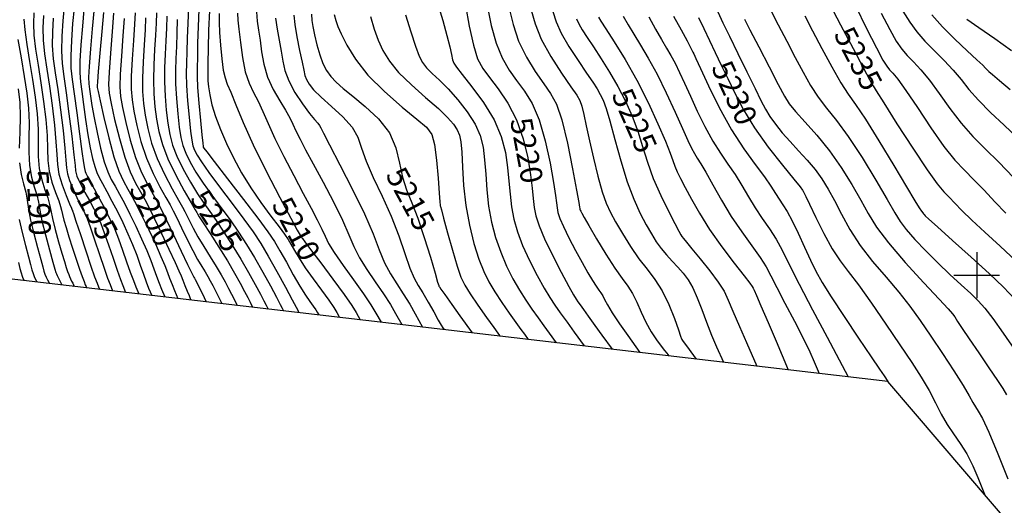
# Model space of a CAD drawing. Units: feet. Extents: x 324285 to 329052, y 1211758 to 1217157.
# Drawn here: x 325563 to 326013, y 1213895 to 1214117 of the extents above; entities that cross this region are included whole.
import ezdxf
from ezdxf.enums import TextEntityAlignment as Align

# ---------------------------------------------------------------- set-up
doc = ezdxf.new("R2010")
doc.units = ezdxf.units.FT
doc.header["$MEASUREMENT"] = 0
for name, color, linetype in [('BOUNDARY', 2, 'Continuous'), ('CONTOUR_TEXT', 7, 'Continuous'), ('GRID', 3, 'Continuous'), ('INDEX_CONTOUR', 1, 'Continuous'), ('INTERMEDIATE_CONTOUR', 33, 'Continuous')]:
    doc.layers.add(name, color=color, linetype=linetype)
doc.styles.get("Standard").update_dxf_attribs({"font": 'simplex.shx'})

# ---------------------------------------------------------------- blocks, each defined once
blk = doc.blocks.new('GRID')
for points in [[(0, 1.049), (0, -1.049)], [(-1.049, 0), (1.049, 0)]]:
    blk.add_lwpolyline(points)

msp = doc.modelspace()

# ---------------------------------------------------------------- linework, layer by layer
at = {"layer": 'BOUNDARY', "ltscale": 10, "flags": 128}
msp.add_lwpolyline([(327241.58, 1212452.13), (325959.47, 1213951.45), (324285.42, 1214147.19), (325224.27, 1215595.32), (327646.03, 1217029.11), (328938.35, 1217069.57), (328947.69, 1215766.87), (328865.87, 1213476.35)], close=True, dxfattribs=at)
at = {"layer": 'INDEX_CONTOUR', "ltscale": 10, "flags": 128}
for points, elevation in [([(325583, 1214122.88), (325582.42, 1214116.32), (325581.94, 1214109.3), (325581.78, 1214102.65), (325582.07, 1214096.83), (325582.8, 1214090.85), (325583.86, 1214083.4), (325585.16, 1214073.75), (325586.45, 1214063.57), (325587.46, 1214055.13), (325587.99, 1214050.12), (325588.23, 1214047.71), (325588.42, 1214046.52), (325588.81, 1214045.32), (325589.54, 1214043.64), (325590.75, 1214041.21), (325592.51, 1214037.9), (325594.54, 1214034.11), (325596.51, 1214030.4), (325598.17, 1214027.08), (325599.69, 1214023.65), (325601.33, 1214019.4), (325603.26, 1214013.88), (325605.31, 1214007.85), (325607.2, 1214002.32), (325608.72, 1213998.13), (325609.83, 1213995.26), (325611.09, 1213992.18)], 5195), ([(325766.4, 1214123.35), (325768.1, 1214113.84), (325769.98, 1214105.14), (325771.94, 1214099), (325774.26, 1214094.57), (325777.33, 1214090.38), (325781.34, 1214085.17), (325785.74, 1214078.74), (325789.76, 1214071.09), (325792.79, 1214062.44), (325794.86, 1214053.66), (325796.16, 1214045.85), (325796.9, 1214039.76), (325797.35, 1214035.05), (325797.8, 1214031.06), (325798.57, 1214027.13), (325800, 1214022.57), (325802.47, 1214016.69), (325806.11, 1214009.18), (325810.16, 1214001.35), (325813.61, 1213994.89), (325815.74, 1213991.01), (325816.91, 1213989.06), (325817.73, 1213987.87), (325818.76, 1213986.45), (325820.28, 1213984.34), (325822.53, 1213981.23), (325825.55, 1213977.05), (325828.74, 1213972.62), (325833.39, 1213966.19)], 5220), ([(325932.8, 1214124.1), (325937.81, 1214114.55), (325943.49, 1214103.74), (325948.26, 1214094.66), (325950.95, 1214089.57), (325952.01, 1214087.6), (325952.29, 1214087.13), (325952.65, 1214086.55), (325954.07, 1214084.29), (325957.53, 1214078.81), (325963.55, 1214069.31), (325970.76, 1214058.07), (325977.35, 1214048.14), (325981.95, 1214041.78), (325984.99, 1214038.17), (325987.39, 1214035.71), (325989.96, 1214033.04), (325993.26, 1214029.64), (325997.76, 1214025.23), (326003.74, 1214019.66), (326010.71, 1214013.25), (326017.98, 1214006.44)], 5235), ([(325605.6, 1214119.86), (325604.94, 1214111.47), (325604.18, 1214101.5), (325603.56, 1214092.78), (325603.31, 1214087.24), (325603.56, 1214083.31), (325604.46, 1214078.57), (325606.07, 1214071.26), (325608.21, 1214062.49), (325610.66, 1214054.03), (325613.19, 1214047.3), (325615.64, 1214042.17), (325617.87, 1214038.14), (325619.83, 1214034.63), (325621.85, 1214030.82), (325624.34, 1214025.83), (325627.54, 1214019.16), (325630.9, 1214011.99), (325633.71, 1214005.91), (325635.43, 1214002.04), (325636.39, 1213999.7), (325637.15, 1213997.75), (325638.12, 1213995.35), (325639.17, 1213992.79), (325640.05, 1213990.68), (325640.57, 1213989.44), (325640.8, 1213988.92), (325640.9, 1213988.7)], 5200), ([(325629.92, 1214118.44), (325629.74, 1214112.99), (325629.52, 1214107.19), (325629.2, 1214101.15), (325628.91, 1214094.89), (325628.84, 1214088.43), (325629.1, 1214081.84), (325629.66, 1214075.43), (325630.4, 1214069.54), (325631.29, 1214064.39), (325632.57, 1214059.54), (325634.55, 1214054.39), (325637.4, 1214048.57), (325640.72, 1214042.62), (325643.98, 1214037.26), (325646.82, 1214032.98), (325649.49, 1214029.17), (325652.43, 1214024.97), (325655.96, 1214019.74), (325659.84, 1214013.72), (325663.72, 1214007.41), (325667.28, 1214001.27), (325670.33, 1213995.75), (325672.71, 1213991.3), (325674.31, 1213988.24), (325675.28, 1213986.36), (325676.18, 1213984.57)], 5205), ([(325653.85, 1214119.7), (325653.77, 1214115.6), (325653.97, 1214110.97), (325654.41, 1214105.14), (325655.01, 1214098.98), (325655.72, 1214093.73), (325656.5, 1214090.2), (325657.55, 1214087.34), (325659.1, 1214083.65), (325661.42, 1214077.87), (325664.76, 1214069.83), (325669.39, 1214059.57), (325675.33, 1214047.53), (325681.49, 1214035.63), (325686.55, 1214026.12), (325689.52, 1214020.67), (325690.82, 1214018.39), (325691.24, 1214017.76), (325691.43, 1214017.5), (325691.55, 1214017.33), (325691.65, 1214017.16), (325691.9, 1214016.78), (325692.95, 1214015.34), (325695.59, 1214011.82), (325700.23, 1214005.68), (325705.81, 1213998.25), (325710.9, 1213991.28), (325714.4, 1213986.2), (325716.46, 1213982.93), (325718.31, 1213979.64)], 5210), ([(325696.05, 1214119.33), (325696.19, 1214116.52), (325696.56, 1214113.8), (325697.33, 1214109.95), (325698.44, 1214105.34), (325699.76, 1214100.78), (325701.21, 1214096.89), (325702.86, 1214093.64), (325704.8, 1214090.85), (325707.22, 1214088.27), (325710.44, 1214085.45), (325714.87, 1214081.9), (325720.6, 1214077.23), (325726.62, 1214071.57), (325731.61, 1214065.15), (325734.63, 1214058.25), (325736.31, 1214051.32), (325737.66, 1214044.84), (325739.49, 1214039.05), (325741.86, 1214033.14), (325744.62, 1214026.06), (325747.57, 1214017.27), (325750.34, 1214008.24), (325752.47, 1214000.97), (325753.66, 1213996.92), (325754.14, 1213995.37), (325754.27, 1213995.04), (325754.45, 1213994.76), (325755.18, 1213993.71), (325756.99, 1213991.14), (325760.14, 1213986.69), (325763.81, 1213981.52), (325769.39, 1213973.67)], 5215), ([(325817.17, 1214117.25), (325818.19, 1214114.95), (325819.78, 1214112.21), (325822.03, 1214108.74), (325824.95, 1214104.37), (325828.46, 1214099.01), (325832.28, 1214092.9), (325836.06, 1214086.34), (325839.49, 1214079.62), (325842.51, 1214072.79), (325845.09, 1214065.9), (325847.31, 1214058.93), (325849.53, 1214051.78), (325852.21, 1214044.29), (325855.6, 1214036.5), (325859.15, 1214029.27), (325862.08, 1214023.61), (325863.85, 1214020.24), (325864.76, 1214018.56), (325865.31, 1214017.69), (325865.99, 1214016.75), (325867.32, 1214015.1), (325869.79, 1214012.13), (325873.63, 1214007.53), (325878.04, 1214002.09), (325881.92, 1213996.92), (325884.54, 1213992.72), (325886.46, 1213988.67), (325888.59, 1213983.54), (325891.54, 1213976.63), (325894.76, 1213969.24), (325899.51, 1213958.46)], 5225), ([(325872.88, 1214117.88), (325875.27, 1214112.81), (325877.86, 1214107.34), (325880.53, 1214101.82), (325883.3, 1214096.12), (325886.25, 1214089.98), (325889.51, 1214083.18), (325893.44, 1214075.67), (325898.5, 1214067.39), (325904.79, 1214058.56), (325911.22, 1214050.28), (325916.39, 1214043.9), (325919.28, 1214040.36), (325920.38, 1214038.97), (325920.6, 1214038.67), (325920.68, 1214038.55), (325920.78, 1214038.39), (325920.91, 1214038.14), (325921.16, 1214037.61), (325921.91, 1214036.02), (325923.6, 1214032.44), (325926.51, 1214026.37), (325930.19, 1214019.03), (325934.01, 1214012.1), (325937.56, 1214006.67), (325941.32, 1214001.7), (325945.96, 1213995.58), (325951.92, 1213987.24), (325958.55, 1213977.62), (325964.92, 1213968.2), (325970.3, 1213960.16), (325974.69, 1213953.34), (325978.25, 1213947.32), (325981.2, 1213941.73), (325983.83, 1213936.53), (325986.47, 1213931.78), (325989.37, 1213927.45), (325992.42, 1213923.13), (325995.44, 1213918.34), (325998.21, 1213912.86), (326000.54, 1213907.48), (326003.51, 1213899.94)], 5230), ([(325995.49, 1214117.12), (326001.05, 1214113.32), (326008.23, 1214108.32), (326015.95, 1214102.71)], 5240), ([(325561.89, 1214107.74), (325563.33, 1214099.43), (325564.76, 1214090.95), (325565.89, 1214083.33), (325566.64, 1214076.4), (325566.98, 1214069.7), (325566.92, 1214062.89), (325566.83, 1214056.24), (325567.11, 1214050.14), (325568.05, 1214044.89), (325569.32, 1214040.45), (325570.48, 1214036.7), (325571.22, 1214033.38), (325571.85, 1214029.75), (325572.81, 1214024.94), (325574.41, 1214018.53), (325576.26, 1214011.69), (325577.84, 1214006.05), (325578.75, 1214002.78), (325579.19, 1214001.31), (325579.45, 1214000.61), (325579.8, 1213999.86), (325580.24, 1213998.98), (325580.71, 1213998.06), (325581.14, 1213997.21), (325581.49, 1213996.5), (325581.95, 1213995.59)], 5190)]:
    msp.add_lwpolyline(points, dxfattribs=dict(at, elevation=elevation))
at = {"layer": 'INTERMEDIATE_CONTOUR', "ltscale": 10, "flags": 128}
for points, elevation in [([(325587.49, 1214122.18), (325586.86, 1214115.11), (325586.29, 1214107.36), (325585.98, 1214100.27), (325586.11, 1214094.68), (325586.65, 1214089.45), (325587.55, 1214082.95), (325588.72, 1214074.19), (325589.96, 1214064.67), (325591.03, 1214056.54), (325591.76, 1214051.41), (325592.22, 1214048.75), (325592.53, 1214047.49), (325592.85, 1214046.63), (325593.46, 1214045.43), (325594.67, 1214043.22), (325596.68, 1214039.57), (325599.17, 1214034.97), (325601.7, 1214030.17), (325603.93, 1214025.7), (325605.92, 1214021.35), (325607.8, 1214016.7), (325609.7, 1214011.51), (325611.53, 1214006.21), (325613.2, 1214001.39), (325614.61, 1213997.54), (325615.72, 1213994.72), (325617.05, 1213991.48)], 5196), ([(325591.99, 1214121.49), (325591.31, 1214113.89), (325590.63, 1214105.42), (325590.18, 1214097.9), (325590.13, 1214092.6), (325590.45, 1214088.51), (325591.05, 1214084.05), (325591.85, 1214078.07), (325592.8, 1214071.14), (325593.83, 1214064.28), (325594.89, 1214058.31), (325595.94, 1214053.44), (325596.94, 1214049.69), (325597.9, 1214046.96), (325599, 1214044.64), (325600.47, 1214041.95), (325602.47, 1214038.33), (325604.84, 1214033.93), (325607.36, 1214029.08), (325609.83, 1214024.06), (325612.16, 1214019.01), (325614.28, 1214014), (325616.13, 1214009.14), (325617.75, 1214004.58), (325619.2, 1214000.46), (325620.5, 1213996.95), (325621.6, 1213994.18), (325623, 1213990.79)], 5197), ([(325596.48, 1214120.79), (325595.76, 1214112.68), (325594.98, 1214103.48), (325594.38, 1214095.52), (325594.15, 1214090.51), (325594.24, 1214087.56), (325594.54, 1214085.14), (325594.98, 1214081.95), (325595.64, 1214077.61), (325596.63, 1214072.01), (325598.02, 1214065.21), (325599.65, 1214058.13), (325601.34, 1214051.89), (325602.94, 1214047.3), (325604.54, 1214043.84), (325606.27, 1214040.68), (325608.25, 1214037.1), (325610.51, 1214032.9), (325613.02, 1214028), (325615.73, 1214022.43), (325618.41, 1214016.67), (325620.76, 1214011.3), (325622.56, 1214006.77), (325623.97, 1214002.94), (325625.19, 1213999.54), (325626.4, 1213996.37), (325627.49, 1213993.63), (325628.96, 1213990.09)], 5198), ([(325639.8, 1214122.16), (325639.45, 1214115.28), (325639.25, 1214108.35), (325639.09, 1214102.12), (325638.9, 1214097.02), (325638.8, 1214092.24), (325638.95, 1214086.69), (325639.42, 1214079.68), (325640.09, 1214072.27), (325640.77, 1214065.93), (325641.32, 1214061.74), (325641.86, 1214059.14), (325642.58, 1214057.18), (325643.71, 1214054.97), (325645.7, 1214051.8), (325649.07, 1214047.05), (325654.05, 1214040.4), (325659.79, 1214032.85), (325665.17, 1214025.68), (325669.37, 1214019.81), (325672.83, 1214014.53), (325676.28, 1214008.71), (325680.21, 1214001.69), (325684.11, 1213994.53), (325687.22, 1213988.73), (325689, 1213985.41), (325689.74, 1213984.01), (325689.94, 1213983.59), (325690.04, 1213983.36), (325690.12, 1213983.17), (325690.21, 1213982.93)], 5207), ([(325644.61, 1214121.52), (325644.22, 1214113.7), (325644, 1214106.04), (325643.87, 1214099.59), (325643.75, 1214094.95), (325643.75, 1214090.92), (325644, 1214085.82), (325644.58, 1214078.61), (325645.31, 1214070.69), (325645.96, 1214064.13), (325646.33, 1214060.41), (325646.51, 1214058.94), (325646.59, 1214058.58), (325646.86, 1214058.16), (325648.19, 1214056.39), (325651.61, 1214051.94), (325657.67, 1214044.12), (325664.94, 1214034.69), (325671.53, 1214026.04), (325676.04, 1214019.92), (325679.04, 1214015.47), (325681.59, 1214011.17), (325684.53, 1214005.94), (325687.69, 1214000.25), (325690.71, 1213995.03), (325693.27, 1213990.96), (325695.31, 1213987.99), (325696.85, 1213985.82), (325697.93, 1213984.22), (325698.62, 1213983.1), (325699.31, 1213981.87)], 5208), ([(325649.42, 1214120.88), (325648.98, 1214112.12), (325648.76, 1214103.72), (325648.65, 1214097.05), (325648.59, 1214093.03), (325648.58, 1214090.75), (325648.68, 1214088.83), (325648.93, 1214086.14), (325649.49, 1214082.51), (325650.53, 1214077.99), (325652.18, 1214072.66), (325654.4, 1214066.7), (325657.15, 1214060.31), (325660.35, 1214053.67), (325664.04, 1214046.88), (325668.26, 1214040.02), (325672.91, 1214033.25), (325677.45, 1214027.09), (325681.19, 1214022.15), (325683.68, 1214018.79), (325685.29, 1214016.41), (325686.62, 1214014.17), (325688.21, 1214011.36), (325690.32, 1214007.79), (325693.15, 1214003.42), (325696.75, 1213998.32), (325700.56, 1213993.12), (325703.88, 1213988.55), (325706.16, 1213985.21), (325707.54, 1213983.02), (325708.81, 1213980.76)], 5209), ([(325753.75, 1214124.01), (325755.98, 1214116.53), (325757.94, 1214109.64), (325759.25, 1214104.45), (325760.03, 1214100.88), (325760.52, 1214098.56), (325761.05, 1214096.98), (325762.27, 1214095.11), (325764.91, 1214091.78), (325769.36, 1214086.2), (325774.65, 1214078.99), (325779.44, 1214071.13), (325782.7, 1214063.44), (325784.62, 1214056.15), (325785.66, 1214049.32), (325786.26, 1214042.98), (325786.75, 1214037.04), (325787.39, 1214031.34), (325788.44, 1214025.72), (325790.09, 1214019.9), (325792.48, 1214013.59), (325795.65, 1214006.69), (325799.13, 1213999.89), (325802.34, 1213994.06), (325804.89, 1213989.77), (325807.15, 1213986.35), (325809.67, 1213982.81), (325812.79, 1213978.49), (325816.01, 1213974.05), (325820.63, 1213967.68)], 5219), ([(325776.39, 1214122.62), (325778.13, 1214114.22), (325780.34, 1214106.07), (325783.09, 1214099.35), (325786.28, 1214093.83), (325789.74, 1214088.97), (325793.33, 1214084.14), (325796.84, 1214078.48), (325800.08, 1214071.05), (325802.88, 1214061.43), (325805.1, 1214051.18), (325806.67, 1214042.37), (325807.54, 1214036.54), (325807.95, 1214033.06), (325808.22, 1214030.78), (325808.65, 1214028.63), (325809.53, 1214025.98), (325811.16, 1214022.25), (325813.68, 1214017.15), (325816.71, 1214011.36), (325819.73, 1214005.78), (325822.31, 1214001.18), (325824.39, 1213997.62), (325826.04, 1213995.02), (325827.32, 1213993.24), (325828.31, 1213991.91), (325829.13, 1213990.62), (325829.96, 1213988.96), (325831.22, 1213986.51), (325833.41, 1213982.84), (325836.77, 1213977.83), (325840.53, 1213972.49), (325846.14, 1213964.7)], 5221), ([(325786.38, 1214121.9), (325788.15, 1214114.6), (325790.69, 1214107), (325794.25, 1214099.7), (325798.3, 1214093.09), (325802.16, 1214087.56), (325805.31, 1214083.11), (325807.94, 1214078.23), (325810.41, 1214071.02), (325812.96, 1214060.43), (325815.34, 1214048.7), (325817.17, 1214038.9), (325818.17, 1214033.32), (325818.55, 1214031.07), (325818.64, 1214030.5), (325818.7, 1214030.19), (325818.83, 1214029.81), (325819.06, 1214029.28), (325819.51, 1214028.4), (325820.59, 1214026.47), (325822.77, 1214022.7), (325826.31, 1214016.67), (325830.57, 1214009.62), (325834.7, 1214003.18), (325838, 1213998.54), (325840.58, 1213995.08), (325842.72, 1213991.73), (325844.68, 1213987.68), (325846.66, 1213983.12), (325848.81, 1213978.49), (325851.24, 1213974.2), (325853.69, 1213970.49), (325855.82, 1213967.57), (325857.36, 1213965.56), (325858.37, 1213964.33), (325859.39, 1213963.15)], 5222), ([(325796.37, 1214121.18), (325798.18, 1214114.97), (325801.05, 1214107.93), (325805.4, 1214100.04), (325810.33, 1214092.35), (325814.58, 1214086.16), (325817.25, 1214082.32), (325818.69, 1214079.85), (325819.56, 1214077.32), (325820.45, 1214073.54), (325821.56, 1214068.27), (325823, 1214061.53), (325824.85, 1214053.54), (325826.89, 1214045.34), (325828.89, 1214038.19), (325830.7, 1214032.93), (325832.59, 1214028.75), (325834.97, 1214024.42), (325838.09, 1214019.06), (325841.73, 1214013.16), (325845.58, 1214007.53), (325849.35, 1214002.72), (325852.93, 1213998.14), (325856.28, 1213992.95), (325859.32, 1213986.65), (325861.86, 1213980.23), (325863.7, 1213975.07), (325864.71, 1213972.15), (325865.11, 1213971), (325865.21, 1213970.73), (325865.29, 1213970.58), (325865.6, 1213970.12), (325866.39, 1213969.04), (325867.78, 1213967.17), (325869.4, 1213965), (325871.86, 1213961.69)], 5223), ([(325806.31, 1214120.52), (325807.82, 1214115.91), (325810.1, 1214110.75), (325813.65, 1214104.6), (325817.82, 1214098.17), (325821.69, 1214092.47), (325824.54, 1214088.24), (325826.52, 1214085.17), (325827.99, 1214082.64), (325829.29, 1214080.01), (325830.68, 1214076.31), (325832.42, 1214070.54), (325834.66, 1214062.14), (325837.32, 1214052.31), (325840.25, 1214042.73), (325843.29, 1214034.72), (325846.27, 1214028.29), (325848.99, 1214023.11), (325851.37, 1214018.89), (325853.56, 1214015.34), (325855.81, 1214012.21), (325858.3, 1214009.28), (325860.92, 1214006.47), (325863.51, 1214003.74), (325865.94, 1214001), (325868.19, 1213997.96), (325870.3, 1213994.26), (325872.31, 1213989.66), (325874.33, 1213984.34), (325876.51, 1213978.56), (325878.89, 1213972.67), (325881.15, 1213967.35), (325884.28, 1213960.24)], 5224), ([(325905.81, 1214121.35), (325909.36, 1214114.52), (325913.27, 1214106.99), (325917.13, 1214099.54), (325920.68, 1214092.8), (325924.07, 1214086.8), (325927.57, 1214081.44), (325931.45, 1214076.43), (325935.95, 1214070.82), (325941.33, 1214063.5), (325947.61, 1214053.88), (325953.91, 1214043.55), (325959.14, 1214034.63), (325962.58, 1214028.62), (325965.06, 1214024.57), (325967.8, 1214020.9), (325971.75, 1214016.38), (325976.7, 1214011.15), (325982.18, 1214005.68), (325987.73, 1214000.42), (325992.91, 1213995.65), (325997.31, 1213991.61), (326000.72, 1213988.32), (326003.79, 1213984.89), (326007.38, 1213980.21), (326012.06, 1213973.58), (326017.29, 1213966.03)], 5233), ([(325944.66, 1214123.11), (325949.73, 1214112.87), (325954.21, 1214103.96), (325957.14, 1214098.41), (325958.89, 1214095.54), (325960.18, 1214093.97), (325961.7, 1214092.36), (325964.01, 1214089.58), (325967.67, 1214084.53), (325972.95, 1214076.64), (325979.08, 1214067.43), (325985.05, 1214058.94), (325990.07, 1214052.69), (325994.46, 1214048.01), (325998.76, 1214043.7), (326003.41, 1214038.84), (326008.34, 1214033.58), (326013.39, 1214028.35)], 5236), ([(325966.29, 1214120.74), (325969.41, 1214115.66), (325972.63, 1214111.24), (325976.28, 1214107.04), (325980.57, 1214102.7), (325985.09, 1214098.24), (325989.32, 1214093.81), (325992.92, 1214089.45), (325996.48, 1214084.94), (326000.77, 1214080), (326006.31, 1214074.46), (326012.52, 1214068.65), (326018.5, 1214063.02)], 5238), ([(325564.57, 1214117.07), (325564.97, 1214112.16), (325565.93, 1214105.55), (325567.22, 1214097.71), (325568.58, 1214089.44), (325569.75, 1214081.42), (325570.61, 1214073.84), (325571.07, 1214066.78), (325571.15, 1214060.32), (325571.18, 1214054.37), (325571.62, 1214048.84), (325572.73, 1214043.7), (325574.19, 1214039.13), (325575.49, 1214035.35), (325576.29, 1214032.42), (325576.85, 1214029.6), (325577.62, 1214025.97), (325578.89, 1214020.96), (325580.45, 1214015.31), (325581.95, 1214010.12), (325583.12, 1214006.23), (325583.97, 1214003.53), (325584.59, 1214001.7), (325585.06, 1214000.4), (325585.46, 1213999.38), (325585.89, 1213998.43), (325586.4, 1213997.38), (325586.9, 1213996.36), (325587.62, 1213994.93)], 5191), ([(325569.08, 1214119.96), (325568.91, 1214115.13), (325569.17, 1214109.78), (325569.96, 1214103.37), (325571.12, 1214096), (325572.4, 1214087.93), (325573.6, 1214079.5), (325574.57, 1214071.27), (325575.17, 1214063.87), (325575.37, 1214057.74), (325575.53, 1214052.49), (325576.12, 1214047.54), (325577.42, 1214042.51), (325579.06, 1214037.8), (325580.5, 1214034.01), (325581.34, 1214031.49), (325581.79, 1214029.7), (325582.19, 1214027.84), (325582.86, 1214025.26), (325583.84, 1214021.81), (325585.15, 1214017.51), (325586.75, 1214012.46), (325588.44, 1214007.29), (325589.99, 1214002.73), (325591.19, 1213999.37), (325592.06, 1213997.11), (325592.64, 1213995.7), (325592.99, 1213994.9), (325593.16, 1213994.51), (325593.28, 1213994.26)], 5192), ([(325573.53, 1214118.74), (325573.25, 1214113.19), (325573.38, 1214107.41), (325574, 1214101.19), (325575.01, 1214094.28), (325576.22, 1214086.42), (325577.45, 1214077.58), (325578.53, 1214068.7), (325579.26, 1214060.96), (325579.59, 1214055.16), (325579.88, 1214050.62), (325580.62, 1214046.26), (325582.1, 1214041.36), (325583.92, 1214036.53), (325585.49, 1214032.71), (325586.38, 1214030.61), (325586.71, 1214029.82), (325586.77, 1214029.69), (325586.83, 1214029.5), (325587.25, 1214028.22), (325588.38, 1214024.79), (325590.4, 1214018.62), (325592.88, 1214011.11), (325595.21, 1214004.18), (325596.93, 1213999.31), (325598.05, 1213996.35), (325599.19, 1213993.57)], 5193), ([(325577.97, 1214117.53), (325577.6, 1214111.25), (325577.58, 1214105.03), (325578.04, 1214099.01), (325578.9, 1214092.57), (325580.04, 1214084.91), (325581.31, 1214075.67), (325582.49, 1214066.13), (325583.36, 1214058.05), (325583.79, 1214052.64), (325584.06, 1214049.17), (325584.52, 1214046.39), (325585.45, 1214043.34), (325586.73, 1214040.08), (325588.12, 1214036.96), (325589.44, 1214034.26), (325590.63, 1214031.97), (325591.64, 1214030.04), (325592.5, 1214028.29), (325593.47, 1214025.94), (325594.85, 1214022.09), (325596.83, 1214016.25), (325599.09, 1214009.48), (325601.21, 1214003.25), (325602.82, 1213998.72), (325603.94, 1213995.8), (325605.14, 1213992.88)], 5194), ([(325600.97, 1214120.1), (325600.2, 1214111.47), (325599.32, 1214101.53), (325598.58, 1214093.14), (325598.18, 1214088.43), (325598.04, 1214086.62), (325598.04, 1214086.24), (325598.11, 1214085.83), (325598.48, 1214084.09), (325599.43, 1214079.74), (325601.15, 1214072.1), (325603.37, 1214062.81), (325605.75, 1214054.09), (325607.99, 1214047.63), (325610.08, 1214043.05), (325612.07, 1214039.41), (325614.04, 1214035.86), (325616.18, 1214031.86), (325618.68, 1214026.91), (325621.64, 1214020.79), (325624.66, 1214014.33), (325627.23, 1214008.6), (325628.99, 1214004.4), (325630.18, 1214001.31), (325631.19, 1213998.61), (325632.29, 1213995.78), (325633.38, 1213993.09), (325634.91, 1213989.4)], 5199), ([(325610.38, 1214117.33), (325609.79, 1214109.4), (325609.13, 1214100.18), (325608.62, 1214091.91), (325608.47, 1214086.16), (325608.78, 1214081.73), (325609.65, 1214076.76), (325611.12, 1214069.88), (325613.13, 1214061.81), (325615.6, 1214053.82), (325618.4, 1214046.92), (325621.2, 1214041.29), (325623.67, 1214036.86), (325625.61, 1214033.41), (325627.46, 1214029.91), (325629.81, 1214025.15), (325633.02, 1214018.43), (325636.5, 1214011.07), (325639.42, 1214004.9), (325641.16, 1214001.28), (325641.97, 1213999.69), (325642.28, 1213999.14), (325642.5, 1213998.75), (325642.87, 1213998.05), (325643.57, 1213996.65), (325644.71, 1213994.38), (325646.01, 1213991.78), (325647.96, 1213987.87)], 5201), ([(325615.48, 1214119.94), (325615.17, 1214114.79), (325614.65, 1214107.34), (325614.08, 1214098.86), (325613.67, 1214091.04), (325613.63, 1214085.08), (325614, 1214080.16), (325614.84, 1214074.96), (325616.17, 1214068.49), (325618.05, 1214061.14), (325620.55, 1214053.6), (325623.6, 1214046.54), (325626.77, 1214040.4), (325629.48, 1214035.59), (325631.36, 1214032.26), (325632.83, 1214029.51), (325634.45, 1214026.23), (325636.66, 1214021.62), (325639.23, 1214016.31), (325641.78, 1214011.25), (325644, 1214007.2), (325645.86, 1214004.08), (325647.38, 1214001.61), (325648.62, 1213999.5), (325649.73, 1213997.49), (325650.86, 1213995.32), (325652.11, 1213992.85), (325653.33, 1213990.43), (325655.01, 1213987.05)], 5202), ([(325620.23, 1214117.62), (325619.95, 1214112.26), (325619.5, 1214105.28), (325619.02, 1214097.53), (325618.73, 1214090.17), (325618.79, 1214084), (325619.22, 1214078.58), (325620.02, 1214073.15), (325621.22, 1214067.11), (325622.98, 1214060.46), (325625.49, 1214053.38), (325628.81, 1214046.16), (325632.33, 1214039.52), (325635.28, 1214034.32), (325637.12, 1214031.1), (325638.2, 1214029.12), (325639.1, 1214027.31), (325640.3, 1214024.82), (325641.97, 1214021.55), (325644.15, 1214017.6), (325646.84, 1214013.12), (325649.74, 1214008.48), (325652.47, 1214004.08), (325654.74, 1214000.25), (325656.58, 1213996.93), (325658.14, 1213993.98), (325659.51, 1213991.31), (325660.65, 1213989.07), (325662.07, 1213986.22)], 5203), ([(325625.16, 1214120.02), (325624.99, 1214115.3), (325624.73, 1214109.72), (325624.35, 1214103.21), (325623.97, 1214096.21), (325623.78, 1214089.3), (325623.94, 1214082.92), (325624.44, 1214077), (325625.21, 1214071.35), (325626.27, 1214065.72), (325627.9, 1214059.79), (325630.44, 1214053.17), (325634.02, 1214045.78), (325637.89, 1214038.64), (325641.08, 1214033.05), (325642.87, 1214029.95), (325643.57, 1214028.73), (325643.74, 1214028.4), (325643.95, 1214028.02), (325644.7, 1214026.79), (325646.52, 1214023.95), (325649.68, 1214019.04), (325653.63, 1214012.87), (325657.57, 1214006.55), (325660.85, 1214001), (325663.44, 1213996.37), (325665.43, 1213992.64), (325666.91, 1213989.78), (325667.96, 1213987.72), (325669.12, 1213985.4)], 5204), ([(325634.69, 1214116.86), (325634.49, 1214110.67), (325634.3, 1214104.65), (325634.05, 1214099.08), (325633.86, 1214093.57), (325633.89, 1214087.56), (325634.26, 1214080.76), (325634.88, 1214073.85), (325635.58, 1214067.74), (325636.3, 1214063.06), (325637.22, 1214059.34), (325638.57, 1214055.79), (325640.55, 1214051.77), (325643.21, 1214047.21), (325646.53, 1214042.15), (325650.43, 1214036.69), (325654.64, 1214031.01), (325658.8, 1214025.33), (325662.67, 1214019.78), (325666.34, 1214014.13), (325670, 1214008.06), (325673.75, 1214001.47), (325677.23, 1213995.12), (325679.99, 1213989.97), (325681.72, 1213986.71), (325682.6, 1213985.01), (325683.24, 1213983.75)], 5206), ([(325662.14, 1214119.86), (325662.39, 1214116.67), (325662.87, 1214112.51), (325663.53, 1214106.49), (325664.45, 1214099.53), (325665.74, 1214092.96), (325667.48, 1214087.8), (325669.52, 1214083.59), (325671.65, 1214079.54), (325673.76, 1214074.94), (325676.18, 1214069.37), (325679.3, 1214062.53), (325683.37, 1214054.31), (325687.9, 1214045.57), (325692.25, 1214037.39), (325695.86, 1214030.62), (325698.68, 1214025.27), (325700.73, 1214021.13), (325702.2, 1214017.85), (325703.8, 1214014.59), (325706.37, 1214010.35), (325710.45, 1214004.51), (325715.28, 1213997.86), (325719.82, 1213991.53), (325723.2, 1213986.45), (325725.46, 1213982.75), (325727.81, 1213978.53)], 5211), ([(325670.95, 1214120.48), (325671.2, 1214116.22), (325671.78, 1214112.04), (325672.49, 1214107.47), (325673.2, 1214102.2), (325674.21, 1214096.44), (325675.91, 1214090.56), (325678.51, 1214084.91), (325681.5, 1214079.78), (325684.19, 1214075.44), (325686.1, 1214072.02), (325687.51, 1214069.08), (325688.92, 1214066.03), (325690.77, 1214062.3), (325693.34, 1214057.41), (325696.83, 1214050.88), (325701.3, 1214042.56), (325706.04, 1214033.54), (325710.17, 1214025.19), (325713.09, 1214018.54), (325715.38, 1214013.1), (325717.9, 1214008), (325721.27, 1214002.58), (325725.14, 1213996.99), (325728.9, 1213991.56), (325732.05, 1213986.64), (325734.46, 1213982.56), (325737.31, 1213977.42)], 5212), ([(325679.64, 1214117.56), (325680.26, 1214112.59), (325681.18, 1214107.41), (325682.1, 1214102.44), (325682.85, 1214097.93), (325683.84, 1214093.56), (325685.61, 1214088.85), (325688.48, 1214083.56), (325691.89, 1214078.32), (325695.07, 1214073.99), (325697.37, 1214071.16), (325698.86, 1214069.53), (325699.74, 1214068.53), (325700.35, 1214067.44), (325701.52, 1214064.95), (325704.22, 1214059.56), (325709, 1214050.44), (325714.83, 1214039.2), (325720.24, 1214028.08), (325724.17, 1214018.89), (325726.98, 1214011.58), (325729.42, 1214005.66), (325732.09, 1214000.65), (325734.99, 1213996.11), (325737.98, 1213991.58), (325740.9, 1213986.83), (325743.46, 1213982.38), (325746.81, 1213976.31)], 5213), ([(325687.94, 1214118.99), (325688.34, 1214114.65), (325689.31, 1214108.96), (325690.58, 1214102.79), (325691.72, 1214097.4), (325692.45, 1214093.74), (325692.99, 1214091.36), (325693.68, 1214089.46), (325694.89, 1214087.35), (325696.99, 1214084.73), (325700.37, 1214081.37), (325705.12, 1214077.19), (325710.27, 1214072.49), (325714.56, 1214067.71), (325717.16, 1214063.11), (325718.87, 1214058.16), (325720.94, 1214052.2), (325724.25, 1214044.74), (325728.34, 1214036.17), (325732.43, 1214027.07), (325735.87, 1214018.08), (325738.66, 1214009.91), (325740.94, 1214003.32), (325742.9, 1213998.74), (325744.79, 1213995.33), (325746.89, 1213991.93), (325749.36, 1213987.72), (325751.87, 1213983.28), (325753.98, 1213979.54), (325755.34, 1213977.19), (325756.07, 1213976), (325756.65, 1213975.16)], 5214), ([(325706.34, 1214119.21), (325707.1, 1214116.42), (325708.04, 1214113.8), (325709.58, 1214110.33), (325712.13, 1214105.26), (325716.08, 1214098.82), (325721.82, 1214091.54), (325729.37, 1214083.96), (325737.39, 1214076.92), (325744.21, 1214071.34), (325748.58, 1214067.64), (325750.95, 1214064.41), (325752.23, 1214059.78), (325753.16, 1214052.56), (325753.88, 1214044.37), (325754.38, 1214037.48), (325754.67, 1214033.6), (325754.8, 1214032.11), (325754.86, 1214031.79), (325754.97, 1214031.44), (325755.38, 1214029.92), (325756.4, 1214026.12), (325758.21, 1214019.44), (325760.42, 1214011.44), (325762.54, 1214004.19), (325764.26, 1213999.19), (325766.03, 1213995.49), (325768.52, 1213991.57), (325772.1, 1213986.36), (325776.04, 1213980.76), (325779.32, 1213976.14), (325781.19, 1213973.52), (325781.93, 1213972.48), (325782.14, 1213972.18)], 5216), ([(325722.91, 1214118.29), (325724.7, 1214112.59), (325726.56, 1214107.51), (325728.69, 1214102.71), (325731.6, 1214097.88), (325735.84, 1214092.69), (325741.69, 1214087.01), (325748.17, 1214081.3), (325754.02, 1214076.2), (325758.23, 1214072.18), (325760.96, 1214069.06), (325762.64, 1214066.49), (325763.67, 1214064.05), (325764.28, 1214060.94), (325764.65, 1214056.26), (325764.99, 1214049.43), (325765.54, 1214041.02), (325766.55, 1214031.91), (325768.19, 1214022.9), (325770.26, 1214014.56), (325772.5, 1214007.4), (325774.72, 1214001.71), (325777.06, 1213996.96), (325779.8, 1213992.4), (325783.03, 1213987.5), (325786.41, 1213982.63), (325789.44, 1213978.37), (325791.72, 1213975.18), (325793.29, 1213973), (325794.97, 1213970.68)], 5217), ([(325738.99, 1214119.01), (325741.4, 1214111.23), (325743.54, 1214104.69), (325745.21, 1214100.21), (325746.74, 1214097.23), (325748.62, 1214094.87), (325751.22, 1214092.32), (325754.55, 1214089.2), (325758.52, 1214085.24), (325762.92, 1214080.28), (325767.23, 1214074.73), (325770.78, 1214069.13), (325773.11, 1214063.84), (325774.44, 1214058.55), (325775.15, 1214052.79), (325775.63, 1214046.21), (325776.14, 1214039.03), (325776.97, 1214031.63), (325778.32, 1214024.31), (325780.18, 1214017.23), (325782.49, 1214010.5), (325785.18, 1214004.2), (325788.1, 1213998.42), (325791.07, 1213993.23), (325793.96, 1213988.63), (325796.78, 1213984.49), (325799.55, 1213980.59), (325802.26, 1213976.83), (325804.65, 1213973.53), (325807.8, 1213969.18)], 5218), ([(325827.19, 1214118.03), (325828.3, 1214116.22), (325830.56, 1214112.69), (325834.4, 1214106.7), (325839.34, 1214098.64), (325844.71, 1214089.15), (325849.87, 1214078.96), (325854.36, 1214069.24), (325857.77, 1214061.26), (325859.88, 1214055.88), (325861.1, 1214052.45), (325862.02, 1214049.92), (325863.16, 1214047.34), (325864.71, 1214044.21), (325866.82, 1214040.13), (325869.63, 1214034.8), (325873.28, 1214028.34), (325877.96, 1214020.94), (325883.58, 1214013), (325889.23, 1214005.52), (325893.74, 1213999.72), (325896.29, 1213996.39), (325897.37, 1213994.88), (325897.79, 1213994.15), (325898.29, 1213993.15), (325899.36, 1213990.82), (325901.43, 1213986.09), (325904.69, 1213978.46), (325908.37, 1213969.8), (325913.87, 1213956.78)], 5226), ([(325838.42, 1214118.48), (325840.74, 1214114.43), (325843.26, 1214110.21), (325846.34, 1214105.23), (325849.95, 1214099.2), (325853.95, 1214091.9), (325858.16, 1214083.36), (325862.19, 1214074.64), (325865.58, 1214067.08), (325868.01, 1214061.68), (325869.71, 1214058.09), (325871.03, 1214055.61), (325872.34, 1214053.54), (325873.95, 1214051.01), (325876.22, 1214047.17), (325879.39, 1214041.42), (325883.33, 1214034.36), (325887.84, 1214026.89), (325892.64, 1214019.79), (325897.24, 1214013.44), (325901.05, 1214008.13), (325903.74, 1214003.88), (325905.98, 1213999.72), (325908.66, 1213994.43), (325912.4, 1213987.24), (325916.68, 1213979.07), (325920.67, 1213971.28), (325923.71, 1213965.01), (325925.8, 1213960.4), (325928.04, 1213955.12)], 5227), ([(325850.11, 1214118.16), (325853.25, 1214112.54), (325855.96, 1214107.72), (325858.25, 1214103.84), (325860.25, 1214100.43), (325862.18, 1214096.91), (325864.23, 1214092.75), (325866.52, 1214087.78), (325869.2, 1214081.88), (325872.32, 1214075.07), (325875.77, 1214067.97), (325879.36, 1214061.35), (325882.91, 1214055.75), (325886.35, 1214050.84), (325889.61, 1214046.08), (325892.68, 1214041.06), (325895.68, 1214035.9), (325898.76, 1214030.82), (325902.02, 1214025.98), (325905.29, 1214021.29), (325908.36, 1214016.54), (325911.16, 1214011.41), (325914.38, 1214004.93), (325918.86, 1213995.98), (325925.02, 1213984.13), (325931.63, 1213971.66), (325941.32, 1213953.57)], 5228), ([(325861.52, 1214118.42), (325864.91, 1214112.21), (325867.64, 1214107.13), (325869.26, 1214104.09), (325870.02, 1214102.63), (325870.34, 1214101.95), (325870.7, 1214101.2), (325871.65, 1214099.17), (325873.78, 1214094.57), (325877.48, 1214086.63), (325882.38, 1214076.68), (325887.92, 1214066.56), (325893.55, 1214057.8), (325898.75, 1214050.64), (325903, 1214044.99), (325905.98, 1214040.71), (325908.03, 1214037.43), (325909.68, 1214034.74), (325911.39, 1214032.18), (325913.34, 1214029.13), (325915.66, 1214024.95), (325918.4, 1214019.29), (325921.3, 1214012.91), (325924.04, 1214006.88), (325926.48, 1214001.85), (325929.34, 1213996.76), (325933.49, 1213990.14), (325939.44, 1213981.13), (325946.07, 1213971.26), (325951.86, 1213962.69), (325955.66, 1213957.06), (325957.74, 1213953.96), (325959.41, 1213951.45)], 5229), ([(325881.65, 1214120.48), (325884.04, 1214115.37), (325886.99, 1214109.25), (325890.84, 1214101.41), (325895.02, 1214092.94), (325898.72, 1214085.39), (325901.41, 1214079.9), (325903.45, 1214075.94), (325905.5, 1214072.58), (325908.07, 1214069.03), (325911.18, 1214065.18), (325914.74, 1214061.12), (325918.62, 1214056.89), (325922.54, 1214052.6), (325926.17, 1214048.31), (325929.29, 1214044.03), (325932.12, 1214039.44), (325934.98, 1214034.15), (325938.19, 1214027.9), (325942.02, 1214020.93), (325946.74, 1214013.61), (325952.44, 1214006.29), (325958.57, 1213999.14), (325964.44, 1213992.31), (325969.53, 1213985.83), (325974.21, 1213979.3), (325979.04, 1213972.17), (325984.35, 1213964.21), (325989.56, 1213956.29), (325993.84, 1213949.58), (325996.62, 1213944.92), (325998.28, 1213941.91), (325999.45, 1213939.83), (326000.73, 1213937.82), (326002.6, 1213934.48), (326005.49, 1213928.27), (326009.61, 1213918.37), (326014.22, 1213906.9)], 5231), ([(325893.9, 1214117.11), (325896.39, 1214112.25), (325900.4, 1214104.48), (325905.12, 1214095.35), (325909.3, 1214087.26), (325912.11, 1214081.92), (325914.36, 1214078.33), (325917.22, 1214074.83), (325921.58, 1214070.06), (325927, 1214063.99), (325932.74, 1214056.94), (325938.15, 1214049.26), (325942.98, 1214041.53), (325947.06, 1214034.39), (325950.47, 1214028.17), (325954.24, 1214022.01), (325959.64, 1214014.76), (325967.37, 1214005.8), (325975.84, 1213996.56), (325982.91, 1213989.03), (325987.02, 1213984.61), (325988.93, 1213982.4), (325989.97, 1213980.93), (325991.31, 1213978.91), (325993.43, 1213975.74), (325996.61, 1213970.99), (326000.92, 1213964.56), (326005.56, 1213957.67), (326009.49, 1213951.88), (326012.01, 1213948.2), (326013.61, 1213945.41)], 5232), ([(325921.42, 1214118.63), (325924.97, 1214111.82), (325929.24, 1214103.67), (325933.78, 1214095.27), (325937.91, 1214088.05), (325941.29, 1214082.85), (325944.67, 1214078.05), (325949.14, 1214071.38), (325955.33, 1214061.45), (325962.12, 1214050.19), (325967.98, 1214040.37), (325971.75, 1214034.09), (325973.77, 1214030.81), (325974.75, 1214029.29), (325975.33, 1214028.49), (325975.71, 1214028.04), (325976.02, 1214027.73), (325976.52, 1214027.23), (325978.18, 1214025.69), (325982.14, 1214022.11), (325989.02, 1214015.93), (325997.49, 1214008.29), (326005.7, 1214000.76), (326012.25, 1213994.49), (326017.44, 1213989.07)], 5234), ([(325956.37, 1214119.81), (325960.25, 1214112.35), (325963.27, 1214107.04), (325965.76, 1214103.39), (325968.23, 1214100.51), (325971.13, 1214097.53), (325974.55, 1214093.91), (325978.49, 1214089.17), (325982.93, 1214083.04), (325987.78, 1214076.18), (325992.91, 1214069.47), (325998.25, 1214063.51), (326003.93, 1214057.83), (326010.13, 1214051.68), (326016.85, 1214044.64)], 5237), ([(325979.5, 1214119.09), (325984.33, 1214113.58), (325990, 1214107.87), (325995.63, 1214102.58), (326000.14, 1214098.45), (326002.76, 1214095.98), (326003.99, 1214094.74), (326004.64, 1214094.04), (326005.49, 1214093.23), (326007.2, 1214091.74), (326010.37, 1214089.05), (326015.32, 1214084.92)], 5239), ([(325562.04, 1214085.25), (325562.68, 1214078.97), (325562.88, 1214072.61), (325562.7, 1214065.47), (325562.48, 1214058.12)], 5189), ([(325562.61, 1214051.43), (325563.36, 1214046.08), (325564.45, 1214041.78), (325565.47, 1214038.05), (325566.14, 1214034.38), (325566.73, 1214030.29), (325567.63, 1214025.25), (325569.08, 1214019.05), (325570.78, 1214012.64), (325572.26, 1214007.26), (325573.2, 1214003.81), (325573.75, 1214001.82), (325574.21, 1214000.5), (325574.76, 1213999.19), (325575.35, 1213997.96), (325576.22, 1213996.26)], 5189), ([(325562.44, 1214025.55), (325563.76, 1214019.57), (325565.3, 1214013.58), (325566.69, 1214008.46), (325567.64, 1214004.85), (325568.26, 1214002.46), (325568.76, 1214000.78), (325569.27, 1213999.4), (325569.77, 1213998.3), (325570.46, 1213996.93)], 5188), ([(325562.08, 1214005.89), (325562.77, 1214003.09), (325563.31, 1214001.06), (325563.78, 1213999.61), (325564.18, 1213998.64), (325564.7, 1213997.61)], 5187)]:
    msp.add_lwpolyline(points, dxfattribs=dict(at, elevation=elevation))

# ---------------------------------------------------------------- block references
at = {"layer": 'GRID', "ltscale": 10, "xscale": 10, "yscale": 10}
msp.add_blockref('GRID', (326000, 1214000), dxfattribs=at)

# ---------------------------------------------------------------- texts
at = {"layer": 'CONTOUR_TEXT', "ltscale": 10, "oblique": 20}
for s, rotation, p in [('5235', 297.6959, (325945.91, 1214099.11, 5235)), ('5230', 294.6663, (325889.36, 1214083.42, 5230)), ('5225', 293.9153, (325843.65, 1214070.75, 5225)), ('5220', 280.4717, (325794.39, 1214057.09, 5220)), ('5215', 298.4578, (325741.23, 1214034.98, 5215)), ('5190', 272.174, (325571.43, 1214033.26, 5190)), ('5195', 298.8138, (325596.44, 1214030.71, 5195)), ('5200', 295.0912, (325623.46, 1214027.95, 5200)), ('5205', 303.126, (325652.61, 1214024.98, 5205)), ('5210', 297.9288, (325689.06, 1214021.25, 5210))]:
    msp.add_text(s, height=10, rotation=rotation, dxfattribs=at).set_placement(p, align=Align.MIDDLE_CENTER)

doc.saveas('drawing.dxf')
